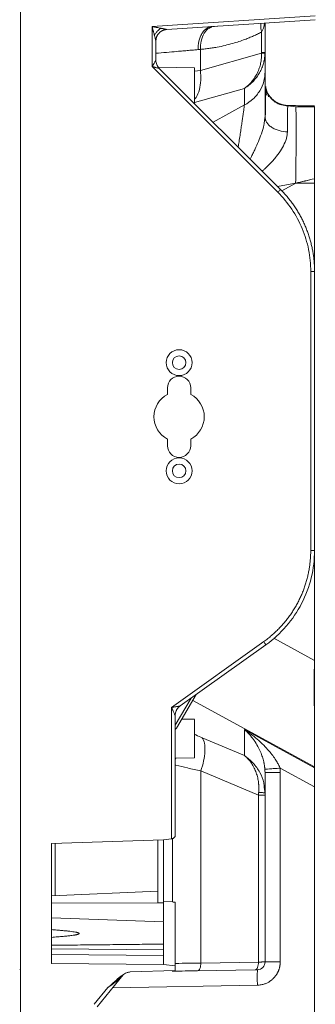
# Model space of a CAD drawing. Units: millimetres. Extents: x 115 to 6956, y 72 to 3099.
# Drawn here: x 2480 to 2557, y 1879 to 2134 of the extents above; entities that cross this region are included whole.
import ezdxf

# ---------------------------------------------------------------- set-up
doc = ezdxf.new("R2010")
doc.units = ezdxf.units.MM
doc.layers.add('尺寸线层', color=3, linetype='Continuous', lineweight=18)
doc.layers.add('细实线层', color=7, linetype='Continuous', lineweight=18)

# ---------------------------------------------------------------- blocks, each defined once
blk = doc.blocks.new('REDDD')
at = {"layer": '尺寸线层', "color": 6}
for start, end in [(27.4864, 152.5136), (207.4864, 332.5136)]:
    blk.add_arc((13470.9, -4245.69), 6.5, start, end, dxfattribs=at)
at = {"layer": '细实线层', "color": 6}
for p, q in [((13463.4, -4242.69), (13465.13, -4242.69)), ((13476.67, -4242.69), (13478.4, -4242.69)), ((13465.13, -4248.69), (13463.4, -4248.69)), ((13478.4, -4248.69), (13476.67, -4248.69))]:
    blk.add_line(p, q, dxfattribs=at)
for centre, start, end in [((13463.4, -4245.69), 90, 270), ((13478.4, -4245.69), 270, 90)]:
    blk.add_arc(centre, 3, start, end, dxfattribs=at)

msp = doc.modelspace()

# ---------------------------------------------------------------- linework, layer by layer
at = {"color": 7, "linetype": 'Continuous', "lineweight": 15}
for p, q in [((2480.476, 1236.726), (2480.476, 2185.822)), ((2556.624, 2134.987), (2514.493, 2132.216)), ((2514.493, 2132.216), (2514.493, 2121.86)), ((2518.279, 2131.464), (2556.673, 2133.99)), ((2531.356, 2132.324), (2529.935, 2132.117)), ((2543.676, 2133.134), (2543.676, 2125.537)), ((2542.797, 2130.768), (2542.797, 2125.537)), ((2515.476, 2123.517), (2515.476, 2128.471)), ((2515.476, 2128.47), (2515.476, 2128.471)), ((2515.486, 2128.718), (2515.489, 2128.747)), ((2526.967, 2120.864), (2526.967, 2126.308)), ((2542.794, 2125.339), (2526.967, 2120.864)), ((2542.797, 2125.537), (2543.676, 2125.537)), ((2543.676, 2125.537), (2543.676, 2120.462)), ((2514.493, 2121.86), (2546.999, 2089.354)), ((2525.481, 2121.521), (2516.117, 2121.684)), ((2547.689, 2090.061), (2516.355, 2121.395)), ((2543.951, 2116.048), (2543.802, 2116.615)), ((2538.372, 2116.232), (2538.372, 2111.934)), ((2545.569, 2113.441), (2545.298, 2113.738)), ((2551.737, 2111.469), (2549.564, 2111.721)), ((2556.553, 2111.464), (2551.601, 2111.436)), ((2551.623, 2111.459), (2551.629, 2111.429)), ((2543.554, 2107.961), (2543.676, 2108.939)), ((2551.616, 2091.674), (2556.476, 2091.674)), ((2556.476, 2091.674), (2556.476, 2069.023)), ((2555.493, 2068.848), (2555.493, 1996.713)), ((2556.476, 2068.848), (2555.493, 2068.848)), ((2556.476, 1996.713), (2556.476, 2068.848)), ((2556.476, 1996.713), (2555.493, 1996.713)), ((2556.476, 1996.537), (2556.476, 1968.221)), ((2543.349, 1973.114), (2519.493, 1956.074)), ((2521.732, 1956.457), (2543.913, 1972.301)), ((2520.776, 1950.719), (2525.85, 1959.399)), ((2519.493, 1956.074), (2519.493, 1922.11)), ((2520.476, 1922.915), (2520.476, 1954.016)), ((2520.476, 1954.016), (2520.476, 1954.016)), ((2520.477, 1954.098), (2520.477, 1954.111)), ((2520.477, 1954.093), (2520.477, 1954.108)), ((2525.481, 1953.027), (2522.159, 1953.085)), ((2556.476, 1940.467), (2538.372, 1950.352)), ((2538.372, 1950.352), (2538.372, 1943.626)), ((2538.372, 1943.626), (2527.468, 1948.233)), ((2556.476, 1944.38), (2556.476, 1944.304)), ((2520.476, 1942.94), (2525.481, 1943.027)), ((2527.086, 1889.97), (2527.086, 1939.705)), ((2541.97, 1933.416), (2527.086, 1939.705)), ((2543.676, 1939.263), (2543.676, 1933.921)), ((2543.676, 1939.263), (2547.606, 1939.263)), ((2547.564, 1940.384), (2556.476, 1935.519)), ((2547.606, 1890.239), (2547.606, 1939.263)), ((2556.476, 1940.729), (2556.476, 1940.467)), ((2541.97, 1890.229), (2541.97, 1933.416)), ((2543.676, 1933.416), (2541.97, 1933.416)), ((2543.497, 1935.356), (2543.676, 1933.921)), ((2543.65, 1933.88), (2543.575, 1935.394)), ((2543.625, 1933.947), (2543.676, 1933.921)), ((2543.676, 1933.416), (2543.676, 1890.239)), ((2556.476, 1935.519), (2556.476, 1487.029)), ((2517.476, 1921.87), (2488.476, 1920.897)), ((2488.476, 1920.897), (2488.476, 1889.835)), ((2489.476, 1920.931), (2489.476, 1907.366)), ((2515.976, 1921.819), (2515.976, 1905.573)), ((2519.493, 1922.11), (2517.476, 1921.87)), ((2517.476, 1921.87), (2517.476, 1905.578)), ((2515.976, 1908.579), (2488.476, 1907.32)), ((2488.476, 1905.487), (2515.976, 1905.573)), ((2515.976, 1905.573), (2517.476, 1905.578)), ((2517.476, 1905.949), (2519.75, 1905.762)), ((2517.476, 1905.578), (2517.476, 1900.77)), ((2520.476, 1905.712), (2520.476, 1889.266)), ((2520.547, 1902.655), (2520.476, 1902.651)), ((2517.48, 1900.606), (2488.476, 1901.619)), ((2517.476, 1893.408), (2488.476, 1893.671)), ((2517.476, 1894.887), (2517.476, 1893.408)), ((2517.476, 1893.408), (2517.476, 1891.906)), ((2488.476, 1892.182), (2517.476, 1891.916)), ((2517.468, 1889.568), (2517.475, 1891.916)), ((2527.086, 1889.97), (2541.97, 1890.229)), ((2541.959, 1889.841), (2541.97, 1890.229)), ((2547.606, 1890.239), (2543.676, 1890.239)), ((2480.276, 1888.294), (2480.49, 1888.301)), ((2488.476, 1889.835), (2517.468, 1889.568)), ((2520.476, 1888.045), (2508.801, 1887.654)), ((2517.467, 1889.554), (2520.476, 1889.266)), ((2520.476, 1889.266), (2520.476, 1888.045)), ((2526.258, 1887.97), (2541.142, 1888.23)), ((2541.142, 1888.23), (2541.309, 1888.271)), ((2541.309, 1888.271), (2541.468, 1888.386)), ((2541.468, 1888.386), (2541.614, 1888.572)), ((2541.614, 1888.572), (2541.74, 1888.821)), ((2541.74, 1888.821), (2541.842, 1889.123)), ((2541.842, 1889.123), (2541.916, 1889.468)), ((2541.916, 1889.468), (2541.959, 1889.841)), ((2500.299, 1878.656), (2507.01, 1886.931)), ((2503.055, 1883.62), (2499.543, 1879.29))]:
    msp.add_line(p, q, dxfattribs=at)
at = {"color": 8, "linetype": 'Continuous', "lineweight": 15}
for p, q in [((2525.476, 2120.637), (2526.967, 2120.864)), ((2525.476, 2112.586), (2538.372, 2116.232)), ((2530.25, 2107.5), (2538.372, 2111.934)), ((2546.939, 2090.81), (2551.589, 2091.722)), ((2547.988, 2089.693), (2551.616, 2091.674)), ((2545.958, 1973.964), (2556.476, 1968.221)), ((2524.559, 1958.476), (2520.476, 1951.491)), ((2556.476, 1940.729), (2524.987, 1957.922)), ((2520.609, 1942.942), (2520.476, 1942.693)), ((2519.75, 1905.762), (2519.75, 1922.163)), ((2504.299, 1883.587), (2541.711, 1884.24))]:
    msp.add_line(p, q, dxfattribs=at)
at = {"color": 1, "linetype": 'Continuous', "lineweight": 15}
for centre, radius in [((2521.476, 2045.274), 3.35), ((2521.476, 2045.274), 1.75), ((2521.476, 2017.274), 3.35), ((2521.476, 2017.274), 1.75)]:
    msp.add_circle(centre, radius, dxfattribs=at)
at = {"color": 7, "linetype": 'Continuous', "lineweight": 15}
for centre, radius, start, end in [((2541.676, 1890.239), 2, 271, 0), ((2599.021, 1886.24), 57.345, 178.00162, 181.99838)]:
    msp.add_arc(centre, radius, start, end, dxfattribs=at)
for points, knots in [([(2514.493, 2132.216), (2514.595, 2132.196), (2514.798, 2132.156), (2515.097, 2132.097), (2515.388, 2132.039), (2515.762, 2131.965), (2516.213, 2131.874), (2516.567, 2131.804), (2516.741, 2131.77)], [0, 0, 0, 0, 0.1356491, 0.2680497, 0.3972037, 0.5231133, 0.765918, 1, 1, 1, 1]), ([(2515.082, 2129.998), (2515.062, 2130.073), (2515.02, 2130.231), (2514.954, 2130.481), (2514.882, 2130.756), (2514.792, 2131.092), (2514.663, 2131.582), (2514.559, 2131.972), (2514.493, 2132.216)], [0, 0, 0, 0, 0.1026223, 0.2159667, 0.3400505, 0.4748867, 0.6713325, 1, 1, 1, 1]), ([(2526.376, 2126.25), (2526.352, 2126.939), (2526.408, 2127.68), (2526.649, 2128.757), (2526.755, 2129.11), (2527.017, 2129.781), (2527.173, 2130.099), (2527.526, 2130.679), (2527.724, 2130.941), (2528.148, 2131.395), (2528.375, 2131.587), (2529.075, 2132.05), (2529.567, 2132.206), (2530.033, 2132.237)], [0, 0, 0, 0, 0.25, 0.25, 0.375, 0.375, 0.5, 0.5, 0.625, 0.625, 0.75, 0.75, 1, 1, 1, 1]), ([(2516.741, 2131.77), (2516.663, 2131.716), (2516.506, 2131.6), (2516.271, 2131.406), (2516.04, 2131.195), (2515.817, 2130.969), (2515.606, 2130.732), (2515.411, 2130.489), (2515.234, 2130.242), (2515.13, 2130.079), (2515.082, 2129.998)], [0.00012271, 0.00012271, 0.00012271, 0.00012271, 0.125, 0.25, 0.375, 0.5, 0.625, 0.75, 0.875, 0.99998995, 0.99998995, 0.99998995, 0.99998995]), ([(2515.476, 2128.471), (2515.475, 2128.473), (2515.475, 2128.477), (2515.471, 2128.495), (2515.465, 2128.522), (2515.456, 2128.558), (2515.445, 2128.604), (2515.431, 2128.658), (2515.415, 2128.722), (2515.396, 2128.796), (2515.375, 2128.878), (2515.351, 2128.97), (2515.325, 2129.071), (2515.296, 2129.181), (2515.248, 2129.364), (2515.177, 2129.636), (2515.115, 2129.872), (2515.082, 2129.998)], [0, 0, 0, 0, 0.02689395, 0.05517553, 0.08562504, 0.11887048, 0.15539592, 0.19556702, 0.23965885, 0.28787942, 0.34038768, 0.3973067, 0.45873303, 0.52474343, 0.59539975, 0.78302998, 1, 1, 1, 1]), ([(2515.476, 2128.471), (2515.477, 2128.528), (2515.479, 2128.644), (2515.494, 2128.82), (2515.521, 2128.998), (2515.558, 2129.177), (2515.607, 2129.356), (2515.669, 2129.535), (2515.742, 2129.712), (2515.828, 2129.885), (2515.925, 2130.054), (2516.034, 2130.217), (2516.154, 2130.374), (2516.312, 2130.553), (2516.515, 2130.749), (2516.772, 2130.947), (2517.051, 2131.117), (2517.347, 2131.256), (2517.653, 2131.361), (2517.965, 2131.433), (2518.175, 2131.454), (2518.279, 2131.464)], [0, 0, 0, 0, 0.0382186, 0.0772556, 0.1170677, 0.1576179, 0.1988383, 0.240663, 0.2830327, 0.3258627, 0.3690674, 0.4125676, 0.4562697, 0.5000762, 0.5712382, 0.6432342, 0.7156158, 0.7879261, 0.8597124, 0.9305324, 1, 1, 1, 1]), ([(2518.279, 2131.464), (2518.22, 2131.459), (2518.102, 2131.449), (2517.93, 2131.422), (2517.765, 2131.386), (2517.607, 2131.343), (2517.458, 2131.293), (2517.317, 2131.239), (2517.187, 2131.18), (2517.065, 2131.119), (2516.954, 2131.057), (2516.853, 2130.994), (2516.76, 2130.932), (2516.678, 2130.872), (2516.604, 2130.815), (2516.539, 2130.761), (2516.482, 2130.712), (2516.433, 2130.667), (2516.392, 2130.628), (2516.357, 2130.595), (2516.33, 2130.567), (2516.31, 2130.546), (2516.296, 2130.531), (2516.239, 2130.471), (2516.137, 2130.354), (2515.995, 2130.163), (2515.857, 2129.943), (2515.732, 2129.694), (2515.624, 2129.418), (2515.541, 2129.118), (2515.486, 2128.8), (2515.479, 2128.581), (2515.476, 2128.47)], [0, 0, 0, 0, 0.0396097, 0.0782499, 0.1157693, 0.1520272, 0.1868952, 0.220258, 0.2520138, 0.282074, 0.310363, 0.3368176, 0.3613859, 0.3840259, 0.4047049, 0.4233978, 0.440086, 0.4547562, 0.4673995, 0.4780099, 0.486584, 0.4931201, 0.4976171, 0.5000749, 0.5479815, 0.6007913, 0.6582698, 0.7200794, 0.7857707, 0.8547805, 0.926441, 1, 1, 1, 1]), ([(2516.741, 2131.77), (2516.828, 2131.753), (2516.996, 2131.72), (2517.232, 2131.673), (2517.474, 2131.625), (2517.711, 2131.578), (2517.92, 2131.536), (2518.068, 2131.506), (2518.166, 2131.487), (2518.229, 2131.473), (2518.268, 2131.465), (2518.276, 2131.464), (2518.279, 2131.464)], [0, 0, 0, 0, 0.1478664, 0.2819603, 0.4023778, 0.5651143, 0.6981229, 0.7861602, 0.8571895, 0.9099185, 0.9567591, 1, 1, 1, 1]), ([(2526.967, 2126.308), (2527.172, 2126.326), (2527.581, 2126.362), (2528.195, 2126.427), (2528.81, 2126.5), (2529.425, 2126.583), (2530.042, 2126.675), (2530.659, 2126.776), (2531.761, 2126.971), (2533.34, 2127.303), (2535.226, 2127.8), (2536.941, 2128.332), (2538.348, 2128.827), (2539.6, 2129.312), (2540.686, 2129.769), (2541.75, 2130.251), (2542.446, 2130.595), (2542.797, 2130.768)], [0, 0, 0, 0, 0.0379308, 0.0759432, 0.1140411, 0.1522285, 0.1905094, 0.2288877, 0.2673673, 0.3962163, 0.5244548, 0.6228394, 0.721338, 0.793016, 0.8633039, 0.9312086, 1, 1, 1, 1]), ([(2526.967, 2126.308), (2526.872, 2126.298), (2526.678, 2126.277), (2526.478, 2126.259), (2526.376, 2126.25)], [0, 0, 0, 0, 0.49358891, 1, 1, 1, 1]), ([(2538.372, 2116.232), (2538.454, 2116.291), (2538.617, 2116.408), (2538.853, 2116.592), (2539.081, 2116.781), (2539.3, 2116.974), (2539.51, 2117.17), (2539.712, 2117.37), (2539.905, 2117.572), (2540.09, 2117.776), (2540.505, 2118.261), (2541.077, 2119.046), (2541.727, 2120.221), (2542.221, 2121.439), (2542.505, 2122.475), (2542.651, 2123.252), (2542.725, 2123.778), (2542.773, 2124.302), (2542.799, 2124.822), (2542.796, 2125.167), (2542.794, 2125.339)], [0, 0, 0, 0, 0.0305188, 0.0605378, 0.0900571, 0.1190768, 0.1475968, 0.1756174, 0.2031384, 0.23016, 0.2566823, 0.3903406, 0.5107955, 0.6389329, 0.7592365, 0.808584, 0.8573258, 0.90547, 0.9530251, 1, 1, 1, 1]), ([(2543.672, 2125.259), (2543.668, 2125.157), (2543.661, 2124.952), (2543.638, 2124.643), (2543.606, 2124.331), (2543.564, 2124.017), (2543.513, 2123.702), (2543.451, 2123.385), (2543.378, 2123.068), (2543.214, 2122.435), (2542.886, 2121.479), (2542.297, 2120.269), (2541.534, 2119.092), (2540.84, 2118.267), (2540.278, 2117.703), (2539.914, 2117.367), (2539.476, 2116.999), (2538.959, 2116.608), (2538.575, 2116.362), (2538.372, 2116.232)], [0, 0, 0, 0, 0.0281099, 0.0564882, 0.0851371, 0.1140586, 0.1432547, 0.1727271, 0.2024778, 0.2325085, 0.3517052, 0.4783638, 0.6000577, 0.7357749, 0.774301, 0.8199868, 0.8728322, 0.9328368, 1, 1, 1, 1]), ([(2542.794, 2125.339), (2543.062, 2125.325), (2543.288, 2125.31), (2543.592, 2125.282), (2543.67, 2125.27), (2543.672, 2125.259)], [0, 0, 0, 0, 0.5, 0.5, 1, 1, 1, 1]), ([(2514.493, 2121.86), (2514.525, 2121.912), (2514.582, 2122.007), (2514.66, 2122.135), (2514.72, 2122.236), (2514.795, 2122.361), (2514.883, 2122.508), (2515.014, 2122.727), (2515.151, 2122.956), (2515.272, 2123.162), (2515.355, 2123.302), (2515.409, 2123.394), (2515.447, 2123.461), (2515.471, 2123.505), (2515.474, 2123.513), (2515.476, 2123.517)], [0, 0, 0, 0, 0.0777532, 0.1419539, 0.1926017, 0.2296964, 0.3292907, 0.4164316, 0.5670797, 0.692221, 0.7659741, 0.8324324, 0.8926141, 0.9478853, 1, 1, 1, 1]), ([(2516.355, 2121.395), (2516.353, 2121.396), (2516.351, 2121.396), (2516.335, 2121.401), (2516.309, 2121.408), (2516.272, 2121.417), (2516.225, 2121.429), (2516.168, 2121.444), (2516.101, 2121.46), (2516.023, 2121.48), (2515.882, 2121.515), (2515.645, 2121.575), (2515.366, 2121.643), (2515.112, 2121.707), (2514.929, 2121.752), (2514.72, 2121.804), (2514.582, 2121.838), (2514.493, 2121.86)], [0, 0, 0, 0, 0.0308866, 0.0626143, 0.0956119, 0.1302614, 0.1668931, 0.2057867, 0.2471762, 0.2912559, 0.3381864, 0.4746077, 0.6410011, 0.7232806, 0.8177568, 0.8837663, 1, 1, 1, 1]), ([(2516.355, 2121.395), (2516.077, 2121.673), (2515.854, 2122.006), (2515.554, 2122.731), (2515.476, 2123.124), (2515.476, 2123.517)], [0, 0, 0, 0, 0.5, 0.5, 1, 1, 1, 1]), ([(2525.476, 2112.274), (2525.476, 2112.59), (2525.476, 2113.26), (2525.476, 2114.857), (2525.476, 2116.682), (2525.476, 2118.496), (2525.476, 2120.061), (2525.476, 2121.104), (2525.476, 2121.58), (2525.476, 2121.482), (2525.476, 2121.465)], [0, 0, 0, 0, 0.1256366, 0.2663682, 0.4070998, 0.5478314, 0.688563, 0.8292946, 0.9700263, 1, 1, 1, 1]), ([(2543.676, 2120.462), (2543.676, 2119.675), (2543.575, 2118.849), (2543.13, 2117.201), (2542.785, 2116.378), (2541.857, 2114.836), (2541.273, 2114.117), (2539.929, 2112.871), (2539.17, 2112.344), (2538.372, 2111.934)], [0, 0, 0, 0, 0.25, 0.25, 0.5, 0.5, 0.75, 0.75, 1, 1, 1, 1]), ([(2543.676, 2108.939), (2543.676, 2109.066), (2543.676, 2109.356), (2543.676, 2109.84), (2543.676, 2110.421), (2543.676, 2111.115), (2543.676, 2111.99), (2543.676, 2113.237), (2543.676, 2114.725), (2543.676, 2116.272), (2543.676, 2117.43), (2543.676, 2118.242), (2543.676, 2118.819), (2543.676, 2119.299), (2543.676, 2119.718), (2543.676, 2120.033), (2543.676, 2120.277), (2543.676, 2120.406), (2543.676, 2120.462)], [0, 0, 0, 0, 0.0232589, 0.0532075, 0.0898012, 0.1329854, 0.1869726, 0.2629287, 0.3895747, 0.5139735, 0.6391498, 0.7071194, 0.7622183, 0.8308847, 0.882172, 0.9306728, 0.9699328, 1, 1, 1, 1]), ([(2543.691, 2117.452), (2543.7, 2117.063), (2543.72, 2116.215), (2543.941, 2115.098), (2544.06, 2114.493)], [0, 0, 0, 0, 0.4585679, 1, 1, 1, 1]), ([(2544.605, 2114.068), (2544.411, 2114.564), (2544.017, 2115.571), (2543.856, 2116.325), (2543.775, 2116.708)], [0, 0, 0, 0, 0.492488, 1, 1, 1, 1]), ([(2543.775, 2116.138), (2543.774, 2115.804), (2543.77, 2115.137), (2543.766, 2113.353), (2543.762, 2111.083), (2543.76, 2109.151), (2543.76, 2108.184)], [0, 0, 0, 0, 0.2497196, 0.4996084, 0.7497228, 1, 1, 1, 1]), ([(2549.603, 2111.68), (2549.046, 2111.732), (2547.889, 2111.839), (2546.271, 2112.633), (2544.881, 2113.863), (2544.34, 2114.966), (2544.072, 2115.514)], [0, 0, 0, 0, 0.233623, 0.4851339, 0.7445815, 1, 1, 1, 1]), ([(2547.735, 2112.116), (2548.231, 2111.966), (2548.863, 2111.774), (2549.235, 2111.825), (2549.316, 2111.836)], [0, 0, 0, 0, 0.7837492, 1, 1, 1, 1]), ([(2549.571, 2111.794), (2549.57, 2111.794), (2549.567, 2111.792), (2549.563, 2111.777), (2549.56, 2111.754), (2549.556, 2111.725), (2549.553, 2111.691), (2549.551, 2111.653), (2549.548, 2111.613), (2549.545, 2111.571), (2549.543, 2111.529), (2549.541, 2111.487), (2549.539, 2111.448), (2549.538, 2111.411), (2549.536, 2111.377), (2549.529, 2111.2), (2549.518, 2110.809), (2549.506, 2110.164), (2549.497, 2109.58), (2549.491, 2109.098), (2549.486, 2108.582), (2549.481, 2108.035), (2549.476, 2107.462), (2549.472, 2106.868), (2549.468, 2106.255), (2549.465, 2105.631), (2549.463, 2105.199), (2549.463, 2104.985)], [0, 0, 0, 0, 0.0266862, 0.0521418, 0.0763261, 0.0992016, 0.1207334, 0.1408897, 0.1596413, 0.1769619, 0.1928277, 0.2072175, 0.2201124, 0.231496, 0.2413541, 0.2496746, 0.3826806, 0.5000764, 0.5598772, 0.6188162, 0.6767959, 0.733726, 0.7895234, 0.8441129, 0.8974271, 0.9494066, 1, 1, 1, 1]), ([(2551.568, 2111.76), (2551.153, 2111.767), (2550.487, 2111.779), (2549.821, 2111.79), (2549.571, 2111.794)], [0, 0, 0, 0, 0.62431154, 1, 1, 1, 1]), ([(2556.476, 2111.674), (2555.65, 2111.688), (2554.014, 2111.717), (2552.379, 2111.745), (2551.568, 2111.76)], [0, 0, 0, 0, 0.5047094, 1, 1, 1, 1]), ([(2543.676, 2108.939), (2543.676, 2108.48), (2543.801, 2107.986), (2544.223, 2107.269), (2544.402, 2107.034), (2544.832, 2106.589), (2545.084, 2106.379), (2545.645, 2105.996), (2545.956, 2105.824), (2546.615, 2105.526), (2546.963, 2105.401), (2548.031, 2105.1), (2548.771, 2105.001), (2549.463, 2104.985)], [0, 0, 0, 0, 0.25, 0.25, 0.375, 0.375, 0.5, 0.5, 0.625, 0.625, 0.75, 0.75, 1, 1, 1, 1]), ([(2556.476, 2111.4), (2556.476, 2111.377), (2556.476, 2111.255), (2556.476, 2110.336), (2556.476, 2108.654), (2556.476, 2106.309), (2556.476, 2103.458), (2556.476, 2100.182), (2556.476, 2096.607), (2556.476, 2094.099), (2556.476, 2092.845)], [0, 0, 0, 0, 0.0319734, 0.1702632, 0.308543, 0.4468213, 0.5850988, 0.7233774, 0.861667, 1, 1, 1, 1]), ([(2543.768, 2108.253), (2543.74, 2108.214), (2543.684, 2108.134), (2543.63, 2107.985), (2543.604, 2107.911)], [0, 0, 0, 0, 0.49866985, 1, 1, 1, 1]), ([(2551.616, 2091.674), (2551.611, 2091.682), (2551.601, 2091.697), (2551.593, 2091.714), (2551.588, 2091.722)], [0, 0, 0, 0, 0.5002333, 1, 1, 1, 1]), ([(2547.689, 2090.061), (2547.69, 2090.06), (2547.676, 2090.044), (2547.61, 2089.974), (2547.558, 2089.919), (2547.424, 2089.782), (2547.342, 2089.699), (2547.171, 2089.526), (2547.082, 2089.436), (2546.999, 2089.354)], [0, 0, 0, 0, 0.25, 0.25, 0.5, 0.5, 0.75, 0.75, 1, 1, 1, 1]), ([(2546.999, 2089.354), (2548.341, 2088.012), (2549.551, 2086.537), (2551.66, 2083.381), (2552.559, 2081.699), (2554.012, 2078.192), (2554.566, 2076.367), (2555.306, 2072.644), (2555.493, 2070.746), (2555.493, 2068.848)], [0, 0, 0, 0, 0.25, 0.25, 0.5, 0.5, 0.75, 0.75, 1, 1, 1, 1]), ([(2556.476, 2068.848), (2556.475, 2069.034), (2556.473, 2069.406), (2556.456, 2069.966), (2556.43, 2070.527), (2556.394, 2071.088), (2556.346, 2071.651), (2556.288, 2072.214), (2556.219, 2072.778), (2556.139, 2073.341), (2556.048, 2073.905), (2555.946, 2074.468), (2555.833, 2075.031), (2555.709, 2075.593), (2555.574, 2076.154), (2555.428, 2076.714), (2555.27, 2077.273), (2555.101, 2077.83), (2554.921, 2078.385), (2554.73, 2078.938), (2554.527, 2079.488), (2554.313, 2080.036), (2554.088, 2080.581), (2553.851, 2081.124), (2553.603, 2081.662), (2553.344, 2082.197), (2553.073, 2082.729), (2552.792, 2083.256), (2552.498, 2083.779), (2552.194, 2084.297), (2551.879, 2084.81), (2551.552, 2085.318), (2551.215, 2085.821), (2550.866, 2086.319), (2550.506, 2086.81), (2550.136, 2087.295), (2549.755, 2087.774), (2549.363, 2088.246), (2548.96, 2088.711), (2548.547, 2089.169), (2548.124, 2089.62), (2547.834, 2089.914), (2547.689, 2090.061)], [0, 0, 0, 0, 0.0236904, 0.0474479, 0.0712725, 0.0951642, 0.1191231, 0.1431491, 0.1672423, 0.1914027, 0.2156301, 0.2399248, 0.2642865, 0.2887155, 0.3132116, 0.3377748, 0.3624052, 0.3871028, 0.4118675, 0.4366995, 0.4615985, 0.4865648, 0.5115982, 0.5366989, 0.5618667, 0.5871017, 0.6124038, 0.6377732, 0.6632097, 0.6887135, 0.7142844, 0.7399225, 0.7656279, 0.7914004, 0.8172401, 0.8431471, 0.8691212, 0.8951626, 0.9212711, 0.9474469, 0.9736898, 1, 1, 1, 1]), ([(2555.493, 1996.713), (2555.492, 1996.529), (2555.49, 1996.162), (2555.474, 1995.611), (2555.448, 1995.057), (2555.411, 1994.503), (2555.363, 1993.946), (2555.304, 1993.389), (2555.234, 1992.83), (2555.153, 1992.271), (2555.061, 1991.712), (2554.957, 1991.152), (2554.842, 1990.592), (2554.715, 1990.032), (2554.577, 1989.473), (2554.427, 1988.914), (2554.265, 1988.357), (2554.092, 1987.8), (2553.907, 1987.246), (2553.709, 1986.693), (2553.5, 1986.142), (2553.279, 1985.593), (2553.046, 1985.047), (2552.8, 1984.504), (2552.543, 1983.964), (2552.273, 1983.427), (2551.992, 1982.895), (2551.698, 1982.366), (2551.392, 1981.842), (2551.075, 1981.322), (2550.745, 1980.807), (2550.403, 1980.297), (2550.049, 1979.793), (2549.683, 1979.295), (2549.305, 1978.803), (2548.915, 1978.318), (2548.514, 1977.839), (2548.101, 1977.367), (2547.676, 1976.903), (2547.24, 1976.447), (2546.792, 1975.998), (2546.333, 1975.558), (2545.863, 1975.127), (2545.382, 1974.705), (2544.89, 1974.292), (2544.387, 1973.889), (2543.874, 1973.494), (2543.524, 1973.241), (2543.349, 1973.114)], [0, 0, 0, 0, 0.019933, 0.0399462, 0.0600397, 0.0802134, 0.1004674, 0.1208016, 0.141216, 0.1617107, 0.1822857, 0.2029409, 0.2236764, 0.2444921, 0.2653881, 0.2863644, 0.3074209, 0.3285577, 0.3497748, 0.3710721, 0.3924497, 0.4139077, 0.4354459, 0.4570644, 0.4787631, 0.5005422, 0.5224016, 0.5443412, 0.5663612, 0.5884614, 0.610642, 0.6329029, 0.6552441, 0.6776656, 0.7001674, 0.7227495, 0.7454119, 0.7681547, 0.7909778, 0.8138812, 0.8368649, 0.859929, 0.8830733, 0.906298, 0.929603, 0.9529884, 0.976454, 1, 1, 1, 1]), ([(2543.913, 1972.301), (2545.847, 1973.682), (2547.615, 1975.294), (2550.724, 1978.889), (2552.063, 1980.872), (2554.238, 1985.098), (2555.073, 1987.341), (2556.192, 1991.96), (2556.476, 1994.336), (2556.476, 1996.713)], [0, 0, 0, 0, 0.25, 0.25, 0.5, 0.5, 0.75, 0.75, 1, 1, 1, 1]), ([(2543.913, 1972.301), (2543.916, 1972.303), (2543.857, 1972.391), (2543.649, 1972.692), (2543.5, 1972.903), (2543.349, 1973.114)], [0, 0, 0, 0, 0.5, 0.5, 1, 1, 1, 1]), ([(2556.476, 1950.675), (2556.476, 1950.818), (2556.475, 1951.112), (2556.474, 1951.577), (2556.471, 1952.077), (2556.467, 1952.616), (2556.462, 1953.195), (2556.456, 1953.813), (2556.448, 1954.585), (2556.437, 1955.506), (2556.424, 1956.577), (2556.412, 1957.675), (2556.398, 1959.229), (2556.387, 1961.159), (2556.39, 1963.058), (2556.401, 1964.45), (2556.414, 1965.418), (2556.43, 1966.369), (2556.45, 1967.301), (2556.467, 1967.917), (2556.476, 1968.221)], [0, 0, 0, 0, 0.0278041, 0.0575437, 0.0892323, 0.1228841, 0.1585132, 0.1961343, 0.2357616, 0.2975439, 0.3595886, 0.4227253, 0.4863089, 0.6232235, 0.7439805, 0.7973159, 0.8495975, 0.9008123, 0.9509493, 1, 1, 1, 1]), ([(2556.476, 1968.221), (2556.476, 1968.046), (2556.476, 1967.696), (2556.476, 1967.171), (2556.476, 1966.646), (2556.476, 1966.122), (2556.476, 1965.597), (2556.476, 1965.073), (2556.476, 1964.549), (2556.476, 1964.026), (2556.476, 1962.901), (2556.476, 1961.188), (2556.476, 1958.923), (2556.476, 1956.722), (2556.476, 1955.021), (2556.476, 1953.784), (2556.476, 1952.977), (2556.476, 1952.19), (2556.476, 1951.421), (2556.476, 1950.924), (2556.476, 1950.675)], [0, 0, 0, 0, 0.0282074, 0.056411, 0.0846186, 0.112838, 0.1410769, 0.169343, 0.197644, 0.2259876, 0.2543815, 0.3806566, 0.5065824, 0.6316181, 0.7554399, 0.8050202, 0.8542164, 0.9030781, 0.9516555, 1, 1, 1, 1]), ([(2519.493, 1956.074), (2519.562, 1956.086), (2519.689, 1956.107), (2519.862, 1956.137), (2520, 1956.16), (2520.17, 1956.189), (2520.369, 1956.223), (2520.662, 1956.273), (2520.968, 1956.325), (2521.238, 1956.371), (2521.417, 1956.402), (2521.53, 1956.421), (2521.619, 1956.437), (2521.682, 1956.448), (2521.723, 1956.456), (2521.729, 1956.456), (2521.732, 1956.457)], [0, 0, 0, 0, 0.078888, 0.1448534, 0.197896, 0.238016, 0.3399957, 0.4287984, 0.5817877, 0.706781, 0.7695098, 0.8256649, 0.8758234, 0.9207941, 0.9616945, 1, 1, 1, 1]), ([(2521.732, 1956.457), (2521.546, 1956.324), (2521.37, 1956.166), (2521.056, 1955.806), (2520.919, 1955.604), (2520.697, 1955.173), (2520.613, 1954.944), (2520.502, 1954.48), (2520.476, 1954.245), (2520.476, 1954.016)], [0, 0, 0, 0, 0.25, 0.25, 0.5, 0.5, 0.75, 0.75, 1, 1, 1, 1]), ([(2521.732, 1956.457), (2521.693, 1956.428), (2521.609, 1956.366), (2521.48, 1956.258), (2521.341, 1956.127), (2521.194, 1955.968), (2521.045, 1955.781), (2520.9, 1955.561), (2520.763, 1955.309), (2520.644, 1955.025), (2520.551, 1954.711), (2520.488, 1954.371), (2520.48, 1954.136), (2520.476, 1954.016)], [0, 0, 0, 0, 0.0508145, 0.1097307, 0.1769198, 0.2525026, 0.3365163, 0.4288778, 0.5293445, 0.6374767, 0.7526081, 0.8738304, 1, 1, 1, 1]), ([(2520.476, 1954.016), (2520.475, 1954.017), (2520.475, 1954.02), (2520.469, 1954.034), (2520.461, 1954.053), (2520.448, 1954.081), (2520.421, 1954.14), (2520.365, 1954.262), (2520.263, 1954.476), (2520.123, 1954.77), (2519.979, 1955.069), (2519.844, 1955.351), (2519.739, 1955.567), (2519.621, 1955.812), (2519.542, 1955.974), (2519.493, 1956.074)], [0, 0, 0, 0, 0.0220566, 0.0446072, 0.0679468, 0.0923419, 0.1180261, 0.2021448, 0.3042189, 0.4374111, 0.601775, 0.6922251, 0.7965694, 0.8745784, 1, 1, 1, 1]), ([(2525.476, 1943.027), (2525.476, 1943.027), (2525.476, 1942.921), (2525.476, 1943.295), (2525.476, 1944.17), (2525.476, 1945.615), (2525.476, 1947.348), (2525.476, 1949.171), (2525.476, 1950.853), (2525.476, 1952.153), (2525.476, 1952.932), (2525.476, 1952.956), (2525.476, 1952.966)], [0, 0, 0, 0, 0.000147, 0.1144976, 0.2288482, 0.3431988, 0.4575494, 0.5719, 0.6862506, 0.8006012, 0.9149518, 1, 1, 1, 1]), ([(2520.771, 1950.722), (2520.745, 1950.679), (2520.673, 1950.559), (2520.566, 1950.444), (2520.479, 1950.392), (2520.476, 1950.39)], [0, 0, 0, 0, 0.3541026, 0.9776198, 1, 1, 1, 1]), ([(2543.646, 1940.085), (2543.64, 1940.163), (2543.627, 1940.321), (2543.602, 1940.558), (2543.573, 1940.799), (2543.538, 1941.043), (2543.498, 1941.291), (2543.452, 1941.542), (2543.401, 1941.796), (2543.269, 1942.389), (2543.001, 1943.341), (2542.499, 1944.669), (2541.802, 1946.098), (2541.059, 1947.295), (2540.343, 1948.268), (2539.838, 1948.878), (2539.361, 1949.401), (2538.913, 1949.861), (2538.564, 1950.177), (2538.372, 1950.352)], [0, 0, 0, 0, 0.0167893, 0.0339511, 0.0515025, 0.0694594, 0.0878368, 0.1066485, 0.1259074, 0.1456257, 0.2432357, 0.3532552, 0.4870697, 0.6433226, 0.7245793, 0.8165657, 0.8635959, 0.9247408, 1, 1, 1, 1]), ([(2538.372, 1950.352), (2538.519, 1950.254), (2538.799, 1950.066), (2539.194, 1949.79), (2539.547, 1949.536), (2539.859, 1949.307), (2540.13, 1949.103), (2540.624, 1948.723), (2541.309, 1948.171), (2542.442, 1947.188), (2543.67, 1946.005), (2544.911, 1944.624), (2545.887, 1943.364), (2546.526, 1942.402), (2546.931, 1941.703), (2547.17, 1941.251), (2547.382, 1940.815), (2547.505, 1940.525), (2547.564, 1940.384)], [0, 0, 0, 0, 0.0395822, 0.0755619, 0.1079391, 0.1367137, 0.1618859, 0.1834556, 0.275704, 0.3572963, 0.5154067, 0.6503499, 0.7615098, 0.8591899, 0.8972997, 0.933444, 0.967662, 1, 1, 1, 1]), ([(2556.476, 1950.675), (2556.476, 1950.537), (2556.476, 1950.261), (2556.476, 1949.854), (2556.476, 1949.453), (2556.476, 1949.059), (2556.476, 1948.672), (2556.476, 1948.292), (2556.476, 1947.919), (2556.476, 1947.552), (2556.476, 1947.103), (2556.476, 1946.579), (2556.476, 1945.991), (2556.476, 1945.428), (2556.476, 1944.889), (2556.476, 1944.549), (2556.476, 1944.38)], [0, 0, 0, 0, 0.057472, 0.1147483, 0.1718482, 0.228791, 0.2855965, 0.3422841, 0.3988738, 0.4553855, 0.5118393, 0.610463, 0.7084783, 0.805997, 0.9031326, 1, 1, 1, 1]), ([(2527.086, 1939.705), (2527.37, 1940.53), (2527.616, 1941.395), (2527.981, 1943.105), (2528.099, 1943.949), (2528.176, 1945.502), (2528.135, 1946.209), (2527.903, 1947.397), (2527.712, 1947.878), (2527.468, 1948.233)], [0, 0, 0, 0, 0.25, 0.25, 0.5, 0.5, 0.75, 0.75, 1, 1, 1, 1]), ([(2542.032, 1934.11), (2542.04, 1934.211), (2542.056, 1934.413), (2542.071, 1934.717), (2542.078, 1935.024), (2542.078, 1935.333), (2542.07, 1935.644), (2542.055, 1935.956), (2542.031, 1936.27), (2541.965, 1936.918), (2541.797, 1937.91), (2541.43, 1939.19), (2540.899, 1940.457), (2540.334, 1941.434), (2539.792, 1942.182), (2539.426, 1942.619), (2539.082, 1942.984), (2538.762, 1943.297), (2538.511, 1943.509), (2538.372, 1943.626)], [0, 0, 0, 0, 0.0258956, 0.0520582, 0.0784917, 0.1052002, 0.1321874, 0.1594568, 0.1870121, 0.2148567, 0.331412, 0.4556606, 0.5804655, 0.7204035, 0.786145, 0.8593519, 0.8952933, 0.9421764, 1, 1, 1, 1]), ([(2556.476, 1944.304), (2556.476, 1944.212), (2556.476, 1944.029), (2556.476, 1943.764), (2556.476, 1943.507), (2556.476, 1943.259), (2556.476, 1943.019), (2556.476, 1942.788), (2556.476, 1942.565), (2556.476, 1942.351), (2556.476, 1942.093), (2556.476, 1941.802), (2556.476, 1941.489), (2556.476, 1941.206), (2556.476, 1940.949), (2556.476, 1940.803), (2556.476, 1940.729)], [0, 0, 0, 0, 0.0570455, 0.1139094, 0.1706135, 0.2271799, 0.2836307, 0.3399884, 0.3962753, 0.4525141, 0.5087272, 0.6076578, 0.7061223, 0.804248, 0.9021641, 1, 1, 1, 1]), ([(2547.564, 1940.384), (2547.101, 1940.35), (2546.605, 1940.312), (2545.649, 1940.24), (2545.191, 1940.205), (2544.433, 1940.148), (2544.135, 1940.125), (2543.746, 1940.094), (2543.655, 1940.087), (2543.646, 1940.085)], [0, 0, 0, 0, 0.25, 0.25, 0.5, 0.5, 0.75, 0.75, 1, 1, 1, 1]), ([(2547.606, 1939.263), (2547.605, 1939.388), (2547.603, 1939.637), (2547.589, 1940.011), (2547.572, 1940.26), (2547.564, 1940.384)], [0, 0, 0, 0, 0.3334578, 0.6667218, 1, 1, 1, 1]), ([(2556.476, 1940.467), (2556.476, 1940.451), (2556.476, 1940.419), (2556.476, 1940.362), (2556.476, 1940.298), (2556.476, 1940.229), (2556.476, 1940.12), (2556.476, 1939.957), (2556.476, 1939.656), (2556.476, 1939.219), (2556.476, 1938.617), (2556.476, 1937.95), (2556.476, 1937.34), (2556.476, 1936.821), (2556.476, 1936.4), (2556.476, 1935.964), (2556.476, 1935.669), (2556.476, 1935.519)], [0, 0, 0, 0, 0.027805, 0.0553162, 0.0825825, 0.1096542, 0.1365826, 0.1974703, 0.2601424, 0.375512, 0.4943319, 0.6141402, 0.7323933, 0.7970107, 0.8628937, 0.9304352, 1, 1, 1, 1]), ([(2541.97, 1933.416), (2541.981, 1933.533), (2542.002, 1933.765), (2542.022, 1933.995), (2542.032, 1934.11)], [0, 0, 0, 0, 0.5026625, 1, 1, 1, 1]), ([(2519.493, 1922.11), (2519.525, 1922.114), (2519.587, 1922.122), (2519.679, 1922.141), (2519.765, 1922.164), (2519.848, 1922.191), (2519.95, 1922.234), (2520.077, 1922.306), (2520.209, 1922.405), (2520.321, 1922.518), (2520.388, 1922.614), (2520.43, 1922.698), (2520.458, 1922.773), (2520.473, 1922.847), (2520.475, 1922.896), (2520.476, 1922.915)], [0, 0, 0, 0, 0.054105, 0.1071797, 0.1593742, 0.2108466, 0.2617615, 0.363694, 0.4893745, 0.6045006, 0.7257056, 0.7821224, 0.855213, 0.9450286, 1, 1, 1, 1]), ([(2519.75, 1905.762), (2519.871, 1905.752), (2520.113, 1905.733), (2520.355, 1905.719), (2520.476, 1905.712)], [0, 0, 0, 0, 0.5003948, 1, 1, 1, 1]), ([(2517.476, 1894.887), (2517.476, 1895.016), (2517.476, 1895.273), (2517.476, 1895.868), (2517.476, 1896.568), (2517.476, 1897.342), (2517.476, 1898.133), (2517.476, 1898.889), (2517.476, 1899.556), (2517.476, 1900.094), (2517.476, 1900.449), (2517.476, 1900.615), (2517.476, 1900.59), (2517.476, 1900.583)], [0, 0, 0, 0, 0.0967781, 0.1935563, 0.2903344, 0.3871126, 0.4838907, 0.5806689, 0.677447, 0.7742252, 0.8710033, 0.9677815, 1, 1, 1, 1]), ([(2488.476, 1898.602), (2488.95, 1898.567), (2489.847, 1898.5), (2491.114, 1898.393), (2492.226, 1898.289), (2493.182, 1898.185), (2493.983, 1898.082), (2494.526, 1897.997), (2494.858, 1897.932), (2495.025, 1897.897), (2495.173, 1897.861), (2495.301, 1897.825), (2495.409, 1897.789), (2495.498, 1897.754), (2495.568, 1897.719), (2495.618, 1897.683), (2495.653, 1897.647), (2495.658, 1897.619), (2495.66, 1897.606)], [0, 0, 0, 0, 0.19510959, 0.3689836, 0.52164085, 0.65310938, 0.76343354, 0.85268943, 0.87869128, 0.90205871, 0.92280568, 0.94095224, 0.95652847, 0.96958224, 0.98019559, 0.98852303, 0.99488778, 1, 1, 1, 1]), ([(2495.66, 1897.606), (2495.659, 1897.598), (2495.657, 1897.58), (2495.642, 1897.556), (2495.619, 1897.531), (2495.588, 1897.507), (2495.548, 1897.483), (2495.499, 1897.459), (2495.441, 1897.435), (2495.374, 1897.411), (2495.299, 1897.387), (2495.215, 1897.363), (2495.122, 1897.339), (2495.02, 1897.315), (2494.909, 1897.291), (2494.789, 1897.266), (2494.661, 1897.242), (2494.307, 1897.179), (2493.66, 1897.085), (2492.654, 1896.967), (2491.443, 1896.848), (2490.028, 1896.726), (2489.016, 1896.651), (2488.476, 1896.61)], [0, 0, 0, 0, 0.0033682, 0.0071437, 0.0116271, 0.0170014, 0.0233734, 0.030807, 0.0393423, 0.0490056, 0.0598152, 0.0717838, 0.0849211, 0.0992341, 0.1147285, 0.1314085, 0.1492777, 0.1683389, 0.2789805, 0.417396, 0.5836741, 0.7778651, 1, 1, 1, 1]), ([(2488.476, 1894.562), (2490.709, 1894.583), (2495.027, 1894.622), (2501.278, 1894.685), (2507.078, 1894.75), (2512.427, 1894.816), (2515.843, 1894.864), (2517.476, 1894.887)], [0, 0, 0, 0, 0.23104204, 0.44656239, 0.64656156, 0.83104035, 1, 1, 1, 1]), ([(2526.258, 1887.97), (2526.36, 1887.972), (2526.468, 1888.016), (2526.677, 1888.214), (2526.776, 1888.367), (2526.937, 1888.757), (2526.999, 1888.992), (2527.075, 1889.482), (2527.09, 1889.735), (2527.086, 1889.97)], [0, 0, 0, 0, 0.25, 0.25, 0.5, 0.5, 0.75, 0.75, 1, 1, 1, 1]), ([(2547.606, 1890.239), (2547.605, 1890.157), (2547.603, 1889.992), (2547.587, 1889.745), (2547.562, 1889.497), (2547.525, 1889.249), (2547.478, 1889.001), (2547.421, 1888.753), (2547.352, 1888.507), (2547.273, 1888.263), (2547.183, 1888.021), (2547.082, 1887.782), (2546.97, 1887.546), (2546.847, 1887.314), (2546.713, 1887.087), (2546.569, 1886.864), (2546.414, 1886.646), (2546.248, 1886.435), (2546.072, 1886.23), (2545.885, 1886.03), (2545.68, 1885.832), (2545.454, 1885.632), (2545.203, 1885.433), (2544.925, 1885.237), (2544.62, 1885.047), (2544.287, 1884.867), (2543.925, 1884.7), (2543.534, 1884.552), (2543.116, 1884.426), (2542.67, 1884.329), (2542.199, 1884.26), (2541.875, 1884.247), (2541.711, 1884.24)], [0, 0, 0, 0, 0.0264436, 0.0530439, 0.079801, 0.1067149, 0.1337855, 0.1610129, 0.1883971, 0.2159382, 0.243636, 0.2714907, 0.2995021, 0.3276704, 0.3559954, 0.3844772, 0.4131158, 0.4419113, 0.4708636, 0.4999727, 0.5302158, 0.5625366, 0.596935, 0.6334114, 0.6719655, 0.7125971, 0.755306, 0.800092, 0.8469547, 0.8958937, 0.9469088, 1, 1, 1, 1]), ([(2541.97, 1890.229), (2542.023, 1890.23), (2542.128, 1890.23), (2542.279, 1890.231), (2542.423, 1890.232), (2542.56, 1890.233), (2542.69, 1890.234), (2542.812, 1890.234), (2542.926, 1890.235), (2543.032, 1890.236), (2543.13, 1890.236), (2543.22, 1890.237), (2543.302, 1890.237), (2543.375, 1890.238), (2543.44, 1890.238), (2543.497, 1890.238), (2543.546, 1890.239), (2543.587, 1890.239), (2543.62, 1890.239), (2543.645, 1890.239), (2543.663, 1890.239), (2543.674, 1890.239), (2543.675, 1890.239), (2543.676, 1890.239)], [0, 0, 0, 0, 0.05248168, 0.1044771, 0.15598626, 0.20700916, 0.25754581, 0.30759619, 0.35716031, 0.40623816, 0.45482975, 0.50293508, 0.55055414, 0.59768693, 0.64433345, 0.69049371, 0.7361677, 0.78135542, 0.82605687, 0.87027205, 0.91400097, 0.95724362, 1, 1, 1, 1]), ([(2503.055, 1883.62), (2503.111, 1883.667), (2503.33, 1883.851), (2503.736, 1884.21), (2504.412, 1884.817), (2505.202, 1885.528), (2506.04, 1886.241), (2506.743, 1886.782), (2507.34, 1887.171), (2507.789, 1887.401), (2508.121, 1887.527), (2508.353, 1887.594), (2508.579, 1887.639), (2508.728, 1887.649), (2508.801, 1887.654)], [0, 0, 0, 0, 0.031188, 0.1202339, 0.2280683, 0.4143858, 0.5676666, 0.6915873, 0.7875875, 0.8675942, 0.9032676, 0.9370904, 0.9692805, 1, 1, 1, 1]), ([(2519.715, 1887.856), (2520.845, 1887.875), (2521.971, 1887.895), (2524.168, 1887.933), (2525.238, 1887.952), (2526.258, 1887.97)], [0, 0, 0, 0, 0.5, 0.5, 1, 1, 1, 1]), ([(2541.142, 1888.23), (2541.173, 1888.23), (2541.234, 1888.231), (2541.319, 1888.233), (2541.396, 1888.234), (2541.464, 1888.235), (2541.524, 1888.236), (2541.576, 1888.237), (2541.619, 1888.238), (2541.653, 1888.239), (2541.679, 1888.239), (2541.698, 1888.239), (2541.709, 1888.24), (2541.71, 1888.24), (2541.711, 1888.24)], [0, 0, 0, 0, 0.0929256, 0.1841045, 0.2735359, 0.36122, 0.4471593, 0.531355, 0.6138092, 0.694524, 0.7735003, 0.8507391, 0.9262394, 1, 1, 1, 1]), ([(2541.294, 1888.264), (2541.359, 1888.26), (2541.484, 1888.251), (2541.596, 1888.243), (2541.648, 1888.239), (2541.643, 1888.239), (2541.641, 1888.239)], [0, 0, 0, 0, 0.3228283, 0.6230489, 0.9010974, 1, 1, 1, 1])]:
    msp.add_open_spline(points, degree=3, knots=knots, dxfattribs=at)
at = {"color": 8, "linetype": 'Continuous', "lineweight": 15}
for points, knots in [([(2526.967, 2126.308), (2526.993, 2127.048), (2527.046, 2128.586), (2527.914, 2130.55), (2528.97, 2131.776), (2529.737, 2131.966), (2529.954, 2132.02)], [0, 0, 0, 0, 0.2790764, 0.5800947, 0.8811129, 1, 1, 1, 1]), ([(2542.797, 2130.768), (2542.714, 2131.157), (2542.545, 2131.948), (2542.574, 2132.687), (2542.589, 2133.063)], [0, 0, 0, 0, 0.4910226, 1, 1, 1, 1]), ([(2543.523, 2133.124), (2543.501, 2132.794), (2543.447, 2131.948), (2543.043, 2131.215), (2542.797, 2130.768)], [0, 0, 0, 0, 0.39016157, 1, 1, 1, 1]), ([(2526.376, 2126.25), (2525.995, 2126.217), (2525.212, 2126.148), (2523.904, 2126.034), (2522.461, 2125.909), (2520.573, 2125.744), (2518.247, 2125.541), (2516.393, 2125.38), (2515.476, 2125.3)], [0, 0, 0, 0, 0.1253647, 0.2570326, 0.3950056, 0.5392851, 0.7720412, 1, 1, 1, 1]), ([(2525.476, 2113.425), (2525.606, 2113.576), (2526.171, 2114.228), (2526.76, 2115.897), (2527.195, 2118.273), (2527.043, 2120), (2526.967, 2120.864)], [0, 0, 0, 0, 0.0909421, 0.3939614, 0.6969807, 1, 1, 1, 1]), ([(2549.571, 2111.794), (2548.794, 2111.896), (2547.239, 2112.098), (2545.315, 2113.497), (2544.104, 2115.135), (2543.942, 2116.314), (2543.887, 2116.722)], [0, 0, 0, 0, 0.2834335, 0.5668669, 0.8503004, 1, 1, 1, 1]), ([(2538.372, 2111.934), (2538.341, 2111.714), (2538.278, 2111.253), (2538.148, 2110.353), (2538.001, 2109.348), (2537.841, 2108.257), (2537.655, 2107), (2537.445, 2105.588), (2537.216, 2104.062), (2536.986, 2102.528), (2536.825, 2101.465), (2536.754, 2100.995)], [0, 0, 0, 0, 0.1192063, 0.2492549, 0.3466393, 0.4504776, 0.5666418, 0.6757685, 0.7891634, 0.9069611, 1, 1, 1, 1]), ([(2551.629, 2111.429), (2551.629, 2111.427), (2551.652, 2111.307), (2551.683, 2110.39), (2551.718, 2108.591), (2551.731, 2105.961), (2551.724, 2102.759), (2551.695, 2099.17), (2551.65, 2095.446), (2551.609, 2092.939), (2551.589, 2091.722)], [0, 0, 0, 0, 0.00284981, 0.14266829, 0.28816554, 0.43659256, 0.5848494, 0.72985704, 0.86892317, 1, 1, 1, 1]), ([(2539.835, 2097.914), (2539.953, 2098.15), (2540.236, 2098.718), (2540.665, 2099.607), (2541.266, 2100.884), (2541.986, 2102.493), (2542.783, 2104.55), (2543.412, 2106.446), (2543.516, 2107.557), (2543.554, 2107.961)], [0, 0, 0, 0, 0.0714311, 0.1724038, 0.2675708, 0.4541612, 0.649429, 0.8726653, 1, 1, 1, 1]), ([(2549.463, 2104.985), (2549.449, 2104.699), (2549.421, 2104.122), (2549.211, 2103.21), (2548.786, 2101.999), (2547.973, 2100.447), (2546.859, 2098.886), (2545.736, 2097.558), (2544.706, 2096.461), (2543.766, 2095.534), (2543.156, 2094.984), (2542.951, 2094.799)], [0, 0, 0, 0, 0.082891, 0.1672322, 0.2539316, 0.4175111, 0.5971016, 0.7033593, 0.8166792, 0.9382741, 1, 1, 1, 1]), ([(2527.468, 1948.233), (2526.925, 1948.466), (2526.269, 1948.749), (2525.592, 1949.099), (2525.476, 1949.16)], [0, 0, 0, 0, 0.8274135, 1, 1, 1, 1]), ([(2538.372, 1943.626), (2539.155, 1943.021), (2540.703, 1941.826), (2542.359, 1939.363), (2543.331, 1937.152), (2543.458, 1935.772), (2543.497, 1935.356)], [0, 0, 0, 0, 0.3022264, 0.5974704, 0.8785242, 1, 1, 1, 1]), ([(2527.086, 1939.705), (2525.96, 1939.932), (2523.865, 1940.353), (2521.628, 1940.892), (2520.594, 1941.141)], [0, 0, 0, 0, 0.5380317, 1, 1, 1, 1]), ([(2542.032, 1934.11), (2542.264, 1934.1), (2542.737, 1934.08), (2543.258, 1934.033), (2543.572, 1933.987), (2543.612, 1933.957), (2543.625, 1933.947)], [0, 0, 0, 0, 0.2765446, 0.5639173, 0.8512899, 1, 1, 1, 1]), ([(2520.476, 1889.867), (2521.676, 1889.885), (2523.966, 1889.921), (2526.08, 1889.954), (2527.086, 1889.97)], [0, 0, 0, 0, 0.5237681, 1, 1, 1, 1]), ([(2506.815, 1886.779), (2506.279, 1886.208), (2505.175, 1885.031), (2503.775, 1884.099), (2503.055, 1883.62)], [0, 0, 0, 0, 0.4850513, 1, 1, 1, 1])]:
    msp.add_open_spline(points, degree=3, knots=knots, dxfattribs=at)
at = {"color": 7, "linetype": 'Continuous', "lineweight": 15}
for points in [[(2542.797, 2125.537), (2542.797, 2125.471), (2542.796, 2125.405), (2542.794, 2125.339)], [(2543.676, 2125.537), (2543.676, 2125.444), (2543.674, 2125.352), (2543.672, 2125.259)], [(2551.588, 2091.722), (2553.11, 2092.074), (2554.729, 2092.447), (2556.476, 2092.845)], [(2556.476, 2092.845), (2554.856, 2092.456), (2553.236, 2092.066), (2551.616, 2091.674)], [(2556.476, 2091.674), (2556.476, 2092.064), (2556.476, 2092.455), (2556.476, 2092.845)], [(2543.676, 1939.263), (2543.676, 1939.537), (2543.666, 1939.812), (2543.646, 1940.085)], [(2543.676, 1933.416), (2543.676, 1933.585), (2543.676, 1933.754), (2543.676, 1933.921)]]:
    msp.add_open_spline(points, degree=3, dxfattribs=at)

# ---------------------------------------------------------------- block references
at = {"layer": '细实线层', "color": 6, "rotation": 90}
msp.add_blockref('REDDD', (-1724.217, -11439.626), dxfattribs=at)

doc.saveas('drawing.dxf')
